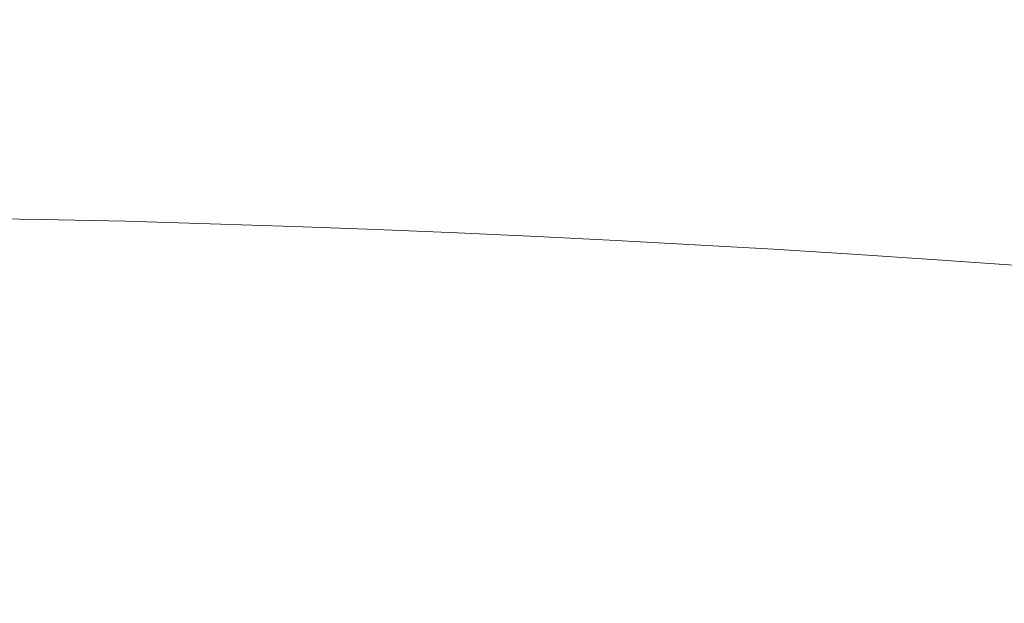
# Model space of a CAD drawing. Extents: x -738 to 738, y -352 to 352.
# Drawn here: x 45 to 233, y 129 to 240 of the extents above; entities that cross this region are included whole.
import ezdxf

# ---------------------------------------------------------------- set-up
doc = ezdxf.new("R2010")
doc.units = 0
doc.header["$LTSCALE"] = 500
doc.header["$MEASUREMENT"] = 0
doc.layers.add('NOVOTERM_CERAMIKA', color=7, linetype='Continuous')

msp = doc.modelspace()

# ---------------------------------------------------------------- linework, layer by layer
at = {"layer": 'NOVOTERM_CERAMIKA', "lineweight": 0}
for points, invisible_edges in [([(152.02, 245.4, 407.33), (133.67, 246.15, 407.31), (131, 240.83, 374.84), (148.98, 240.08, 374.86)], 15), ([(170.07, 244.58, 407.36), (152.02, 245.4, 407.33), (148.98, 240.08, 374.86), (166.67, 239.28, 374.88)], 15), ([(187.92, 243.71, 407.39), (170.07, 244.58, 407.36), (166.67, 239.28, 374.88), (184.17, 238.43, 374.91)], 15), ([(56.88, 243.04, 374.78), (37.98, 243.36, 374.77), (37.18, 237.96, 341.29), (55.68, 237.65, 341.29)], 15), ([(75.66, 242.62, 374.79), (56.88, 243.04, 374.78), (55.68, 237.65, 341.29), (74.08, 237.24, 341.3)], 15), ([(94.3, 242.11, 374.8), (75.66, 242.62, 374.79), (74.08, 237.24, 341.3), (92.33, 236.73, 341.31)], 15), ([(205.68, 242.76, 407.42), (187.92, 243.71, 407.39), (184.17, 238.43, 374.91), (201.57, 237.5, 374.93)], 15), ([(223.46, 241.74, 407.46), (205.68, 242.76, 407.42), (201.57, 237.5, 374.93), (218.99, 236.5, 374.96)], 15), ([(112.76, 241.5, 374.82), (94.3, 242.11, 374.8), (92.33, 236.73, 341.31), (110.4, 236.14, 341.32)], 15), ([(131, 240.83, 374.84), (112.76, 241.5, 374.82), (110.4, 236.14, 341.32), (128.25, 235.48, 341.34)], 15), ([(148.98, 240.08, 374.86), (131, 240.83, 374.84), (128.25, 235.48, 341.34), (145.85, 234.75, 341.35)], 15), ([(241.35, 240.63, 407.5), (223.46, 241.74, 407.46), (218.99, 236.5, 374.96), (236.52, 235.41, 374.99)], 15), ([(166.67, 239.28, 374.88), (148.98, 240.08, 374.86), (145.85, 234.75, 341.35), (163.17, 233.97, 341.37)], 15), ([(184.17, 238.43, 374.91), (166.67, 239.28, 374.88), (163.17, 233.97, 341.37), (180.3, 233.12, 341.39)], 15), ([(201.57, 237.5, 374.93), (184.17, 238.43, 374.91), (180.3, 233.12, 341.39), (197.34, 232.21, 341.4)], 15), ([(55.68, 237.65, 341.29), (37.18, 237.96, 341.29), (36.39, 232.67, 308.01), (54.5, 232.37, 308.01)], 15), ([(74.08, 237.24, 341.3), (55.68, 237.65, 341.29), (54.5, 232.37, 308.01), (72.5, 231.96, 308.01)], 15), ([(92.33, 236.73, 341.31), (74.08, 237.24, 341.3), (72.5, 231.96, 308.01), (90.36, 231.47, 308.02)], 15), ([(110.4, 236.14, 341.32), (92.33, 236.73, 341.31), (90.36, 231.47, 308.02), (108.05, 230.89, 308.03)], 15), ([(218.99, 236.5, 374.96), (201.57, 237.5, 374.93), (197.34, 232.21, 341.4), (214.39, 231.23, 341.43)], 15), ([(128.25, 235.48, 341.34), (110.4, 236.14, 341.32), (108.05, 230.89, 308.03), (125.52, 230.24, 308.03)], 15), ([(145.85, 234.75, 341.35), (128.25, 235.48, 341.34), (125.52, 230.24, 308.03), (142.75, 229.52, 308.04)], 15), ([(163.17, 233.97, 341.37), (145.85, 234.75, 341.35), (142.75, 229.52, 308.04), (159.7, 228.76, 308.05)], 15), ([(236.52, 235.41, 374.99), (218.99, 236.5, 374.96), (214.39, 231.23, 341.43), (231.54, 230.17, 341.45)], 15), ([(254.26, 234.24, 375.03), (236.52, 235.41, 374.99), (231.54, 230.17, 341.45), (248.91, 229.02, 341.47)], 15), ([(180.3, 233.12, 341.39), (163.17, 233.97, 341.37), (159.7, 228.76, 308.05), (176.46, 227.93, 308.06)], 15), ([(197.34, 232.21, 341.4), (180.3, 233.12, 341.39), (176.46, 227.93, 308.06), (193.13, 227.04, 308.07)], 15), ([(54.5, 232.37, 308.01), (36.39, 232.67, 308.01), (35.63, 227.62, 276.16), (53.37, 227.33, 276.16)], 15), ([(72.5, 231.96, 308.01), (54.5, 232.37, 308.01), (53.37, 227.33, 276.16), (70.99, 226.93, 276.16)], 15), ([(90.36, 231.47, 308.02), (72.5, 231.96, 308.01), (70.99, 226.93, 276.16), (88.48, 226.45, 276.16)], 15), ([(108.05, 230.89, 308.03), (90.36, 231.47, 308.02), (88.48, 226.45, 276.16), (105.8, 225.88, 276.16)], 15), ([(214.39, 231.23, 341.43), (197.34, 232.21, 341.4), (193.13, 227.04, 308.07), (209.82, 226.08, 308.09)], 15), ([(231.54, 230.17, 341.45), (214.39, 231.23, 341.43), (209.82, 226.08, 308.09), (226.61, 225.04, 308.1)], 15), ([(125.52, 230.24, 308.03), (108.05, 230.89, 308.03), (105.8, 225.88, 276.16), (122.91, 225.24, 276.17)], 15), ([(142.75, 229.52, 308.04), (125.52, 230.24, 308.03), (122.91, 225.24, 276.17), (139.78, 224.54, 276.17)], 15), ([(159.7, 228.76, 308.05), (142.75, 229.52, 308.04), (139.78, 224.54, 276.17), (156.38, 223.79, 276.17)], 15), ([(248.91, 229.02, 341.47), (231.54, 230.17, 341.45), (226.61, 225.04, 308.1), (243.6, 223.91, 308.12)], 15), ([(53.37, 227.33, 276.16), (35.63, 227.62, 276.16), (34.94, 222.96, 246.98), (52.33, 222.67, 246.98)], 15), ([(70.99, 226.93, 276.16), (53.37, 227.33, 276.16), (52.33, 222.67, 246.98), (69.61, 222.28, 246.97)], 15), ([(176.46, 227.93, 308.06), (159.7, 228.76, 308.05), (156.38, 223.79, 276.17), (172.79, 222.98, 276.18)], 15), ([(193.13, 227.04, 308.07), (176.46, 227.93, 308.06), (172.79, 222.98, 276.18), (189.11, 222.11, 276.18)], 15), ([(88.48, 226.45, 276.16), (70.99, 226.93, 276.16), (69.61, 222.28, 246.97), (86.76, 221.81, 246.97)], 15), ([(105.8, 225.88, 276.16), (88.48, 226.45, 276.16), (86.76, 221.81, 246.97), (103.75, 221.25, 246.97)], 15), ([(122.91, 225.24, 276.17), (105.8, 225.88, 276.16), (103.75, 221.25, 246.97), (120.52, 220.62, 246.97)], 15), ([(209.82, 226.08, 308.09), (193.13, 227.04, 308.07), (189.11, 222.11, 276.18), (205.45, 221.16, 276.19)], 15), ([(226.61, 225.04, 308.1), (209.82, 226.08, 308.09), (205.45, 221.16, 276.19), (221.89, 220.14, 276.19)], 15), ([(139.78, 224.54, 276.17), (122.91, 225.24, 276.17), (120.52, 220.62, 246.97), (137.06, 219.94, 246.97)], 15), ([(156.38, 223.79, 276.17), (139.78, 224.54, 276.17), (137.06, 219.94, 246.97), (153.34, 219.2, 246.97)], 15), ([(172.79, 222.98, 276.18), (156.38, 223.79, 276.17), (153.34, 219.2, 246.97), (169.43, 218.4, 246.96)], 15), ([(243.6, 223.91, 308.12), (226.61, 225.04, 308.1), (221.89, 220.14, 276.19), (238.52, 219.04, 276.2)], 15), ([(52.33, 222.67, 246.98), (34.94, 222.96, 246.98), (34.34, 218.82, 221.7), (51.43, 218.54, 221.7)], 15), ([(69.61, 222.28, 246.97), (52.33, 222.67, 246.98), (51.43, 218.54, 221.7), (68.42, 218.15, 221.69)], 15), ([(86.76, 221.81, 246.97), (69.61, 222.28, 246.97), (68.42, 218.15, 221.69), (85.28, 217.68, 221.69)], 15), ([(103.75, 221.25, 246.97), (86.76, 221.81, 246.97), (85.28, 217.68, 221.69), (101.97, 217.13, 221.68)], 15), ([(189.11, 222.11, 276.18), (172.79, 222.98, 276.18), (169.43, 218.4, 246.96), (185.44, 217.55, 246.96)], 15), ([(205.45, 221.16, 276.19), (189.11, 222.11, 276.18), (185.44, 217.55, 246.96), (201.45, 216.62, 246.96)], 15), ([(120.52, 220.62, 246.97), (103.75, 221.25, 246.97), (101.97, 217.13, 221.68), (118.46, 216.52, 221.68)], 15), ([(137.06, 219.94, 246.97), (120.52, 220.62, 246.97), (118.46, 216.52, 221.68), (134.71, 215.84, 221.67)], 15), ([(153.34, 219.2, 246.97), (137.06, 219.94, 246.97), (134.71, 215.84, 221.67), (150.71, 215.12, 221.66)], 15), ([(221.89, 220.14, 276.19), (205.45, 221.16, 276.19), (201.45, 216.62, 246.96), (217.57, 215.62, 246.95)], 15), ([(238.52, 219.04, 276.2), (221.89, 220.14, 276.19), (217.57, 215.62, 246.95), (233.88, 214.54, 246.95)], 15), ([(34.34, 218.82, 221.7), (33.87, 215.33, 201.55), (50.72, 215.05, 201.55), (51.43, 218.54, 221.7)], 15), ([(51.43, 218.54, 221.7), (50.72, 215.05, 201.55), (67.47, 214.67, 201.55), (68.42, 218.15, 221.69)], 15), ([(68.42, 218.15, 221.69), (67.47, 214.67, 201.55), (84.1, 214.21, 201.54), (85.28, 217.68, 221.69)], 15), ([(169.43, 218.4, 246.96), (153.34, 219.2, 246.97), (150.71, 215.12, 221.66), (166.52, 214.34, 221.66)], 15), ([(185.44, 217.55, 246.96), (169.43, 218.4, 246.96), (166.52, 214.34, 221.66), (182.25, 213.49, 221.65)], 15), ([(85.28, 217.68, 221.69), (84.1, 214.21, 201.54), (100.55, 213.67, 201.53), (101.97, 217.13, 221.68)], 15), ([(101.97, 217.13, 221.68), (100.55, 213.67, 201.53), (116.81, 213.06, 201.52), (118.46, 216.52, 221.68)], 15), ([(118.46, 216.52, 221.68), (116.81, 213.06, 201.52), (132.84, 212.39, 201.51), (134.71, 215.84, 221.67)], 15), ([(201.45, 216.62, 246.96), (185.44, 217.55, 246.96), (182.25, 213.49, 221.65), (197.99, 212.58, 221.64)], 15), ([(217.57, 215.62, 246.95), (201.45, 216.62, 246.96), (197.99, 212.58, 221.64), (213.83, 211.6, 221.63)], 15), ([(33.87, 215.33, 201.55), (33.5, 212.4, 185.92), (50.17, 212.12, 185.92), (50.72, 215.05, 201.55)], 15), ([(50.72, 215.05, 201.55), (50.17, 212.12, 185.92), (66.74, 211.75, 185.91), (67.47, 214.67, 201.55)], 15), ([(67.47, 214.67, 201.55), (66.74, 211.75, 185.91), (83.18, 211.29, 185.91), (84.1, 214.21, 201.54)], 15), ([(84.1, 214.21, 201.54), (83.18, 211.29, 185.91), (99.46, 210.75, 185.9), (100.55, 213.67, 201.53)], 15), ([(134.71, 215.84, 221.67), (132.84, 212.39, 201.51), (148.61, 211.68, 201.5), (150.71, 215.12, 221.66)], 15), ([(150.71, 215.12, 221.66), (148.61, 211.68, 201.5), (164.21, 210.91, 201.49), (166.52, 214.34, 221.66)], 15), ([(166.52, 214.34, 221.66), (164.21, 210.91, 201.49), (179.72, 210.08, 201.48), (182.25, 213.49, 221.65)], 15), ([(233.88, 214.54, 246.95), (217.57, 215.62, 246.95), (213.83, 211.6, 221.63), (229.85, 210.53, 221.62)], 15), ([(250.47, 213.36, 246.95), (233.88, 214.54, 246.95), (229.85, 210.53, 221.62), (246.16, 209.38, 221.61)], 15), ([(33.5, 212.4, 185.92), (33.22, 209.92, 174.19), (49.76, 209.65, 174.18), (50.17, 212.12, 185.92)], 15), ([(100.55, 213.67, 201.53), (99.46, 210.75, 185.9), (115.54, 210.15, 185.89), (116.81, 213.06, 201.52)], 15), ([(116.81, 213.06, 201.52), (115.54, 210.15, 185.89), (131.4, 209.49, 185.88), (132.84, 212.39, 201.51)], 15), ([(132.84, 212.39, 201.51), (131.4, 209.49, 185.88), (146.99, 208.78, 185.86), (148.61, 211.68, 201.5)], 15), ([(182.25, 213.49, 221.65), (179.72, 210.08, 201.48), (195.23, 209.18, 201.47), (197.99, 212.58, 221.64)], 15), ([(197.99, 212.58, 221.64), (195.23, 209.18, 201.47), (210.85, 208.2, 201.46), (213.83, 211.6, 221.63)], 15), ([(50.17, 212.12, 185.92), (49.76, 209.65, 174.18), (66.19, 209.28, 174.17), (66.74, 211.75, 185.91)], 15), ([(66.74, 211.75, 185.91), (66.19, 209.28, 174.17), (82.5, 208.82, 174.17), (83.18, 211.29, 185.91)], 15), ([(83.18, 211.29, 185.91), (82.5, 208.82, 174.17), (98.64, 208.29, 174.16), (99.46, 210.75, 185.9)], 15), ([(99.46, 210.75, 185.9), (98.64, 208.29, 174.16), (114.59, 207.69, 174.15), (115.54, 210.15, 185.89)], 15), ([(148.61, 211.68, 201.5), (146.99, 208.78, 185.86), (162.41, 208.02, 185.85), (164.21, 210.91, 201.49)], 15), ([(164.21, 210.91, 201.49), (162.41, 208.02, 185.85), (177.75, 207.2, 185.84), (179.72, 210.08, 201.48)], 15), ([(213.83, 211.6, 221.63), (210.85, 208.2, 201.46), (226.64, 207.15, 201.44), (229.85, 210.53, 221.62)], 15), ([(229.85, 210.53, 221.62), (226.64, 207.15, 201.44), (242.72, 206.01, 201.43), (246.16, 209.38, 221.61)], 15), ([(33.22, 209.92, 174.19), (33.03, 207.8, 165.72), (49.46, 207.53, 165.71), (49.76, 209.65, 174.18)], 15), ([(49.76, 209.65, 174.18), (49.46, 207.53, 165.71), (65.8, 207.16, 165.71), (66.19, 209.28, 174.17)], 15), ([(66.19, 209.28, 174.17), (65.8, 207.16, 165.71), (82.01, 206.71, 165.7), (82.5, 208.82, 174.17)], 15), ([(82.5, 208.82, 174.17), (82.01, 206.71, 165.7), (98.05, 206.18, 165.69), (98.64, 208.29, 174.16)], 15), ([(115.54, 210.15, 185.89), (114.59, 207.69, 174.15), (130.31, 207.04, 174.13), (131.4, 209.49, 185.88)], 15), ([(131.4, 209.49, 185.88), (130.31, 207.04, 174.13), (145.78, 206.34, 174.12), (146.99, 208.78, 185.86)], 15), ([(146.99, 208.78, 185.86), (145.78, 206.34, 174.12), (161.07, 205.58, 174.11), (162.41, 208.02, 185.85)], 15), ([(179.72, 210.08, 201.48), (177.75, 207.2, 185.84), (193.1, 206.31, 185.82), (195.23, 209.18, 201.47)], 15), ([(195.23, 209.18, 201.47), (193.1, 206.31, 185.82), (208.54, 205.34, 185.81), (210.85, 208.2, 201.46)], 15), ([(33.03, 207.8, 165.72), (32.9, 205.94, 159.9), (49.26, 205.66, 159.89), (49.46, 207.53, 165.71)], 15), ([(49.46, 207.53, 165.71), (49.26, 205.66, 159.89), (65.53, 205.3, 159.89), (65.8, 207.16, 165.71)], 15), ([(65.8, 207.16, 165.71), (65.53, 205.3, 159.89), (81.68, 204.85, 159.88), (82.01, 206.71, 165.7)], 15), ([(82.01, 206.71, 165.7), (81.68, 204.85, 159.88), (97.66, 204.32, 159.87), (98.05, 206.18, 165.69)], 15), ([(98.64, 208.29, 174.16), (98.05, 206.18, 165.69), (113.91, 205.59, 165.68), (114.59, 207.69, 174.15)], 15), ([(114.59, 207.69, 174.15), (113.91, 205.59, 165.68), (129.54, 204.93, 165.67), (130.31, 207.04, 174.13)], 15), ([(130.31, 207.04, 174.13), (129.54, 204.93, 165.67), (144.91, 204.24, 165.65), (145.78, 206.34, 174.12)], 15), ([(162.41, 208.02, 185.85), (161.07, 205.58, 174.11), (176.28, 204.76, 174.09), (177.75, 207.2, 185.84)], 15), ([(177.75, 207.2, 185.84), (176.28, 204.76, 174.09), (191.5, 203.88, 174.08), (193.1, 206.31, 185.82)], 15), ([(210.85, 208.2, 201.46), (208.54, 205.34, 185.81), (224.16, 204.3, 185.79), (226.64, 207.15, 201.44)], 15), ([(226.64, 207.15, 201.44), (224.16, 204.3, 185.79), (240.05, 203.18, 185.77), (242.72, 206.01, 201.43)], 15), ([(32.9, 205.94, 159.9), (32.81, 204.23, 156.11), (49.14, 203.95, 156.1), (49.26, 205.66, 159.89)], 15), ([(49.26, 205.66, 159.89), (49.14, 203.95, 156.1), (65.37, 203.59, 156.1), (65.53, 205.3, 159.89)], 15), ([(65.53, 205.3, 159.89), (65.37, 203.59, 156.1), (81.47, 203.14, 156.09), (81.68, 204.85, 159.88)], 15), ([(81.68, 204.85, 159.88), (81.47, 203.14, 156.09), (97.4, 202.62, 156.08), (97.66, 204.32, 159.87)], 15), ([(98.05, 206.18, 165.69), (97.66, 204.32, 159.87), (113.44, 203.73, 159.86), (113.91, 205.59, 165.68)], 15), ([(113.91, 205.59, 165.68), (113.44, 203.73, 159.86), (129.01, 203.08, 159.85), (129.54, 204.93, 165.67)], 15), ([(129.54, 204.93, 165.67), (129.01, 203.08, 159.85), (144.32, 202.39, 159.84), (144.91, 204.24, 165.65)], 15), ([(145.78, 206.34, 174.12), (144.91, 204.24, 165.65), (160.11, 203.48, 165.64), (161.07, 205.58, 174.11)], 15), ([(161.07, 205.58, 174.11), (160.11, 203.48, 165.64), (175.22, 202.67, 165.63), (176.28, 204.76, 174.09)], 15), ([(176.28, 204.76, 174.09), (175.22, 202.67, 165.63), (190.34, 201.79, 165.61), (191.5, 203.88, 174.08)], 15), ([(193.1, 206.31, 185.82), (191.5, 203.88, 174.08), (206.8, 202.92, 174.06), (208.54, 205.34, 185.81)], 15), ([(208.54, 205.34, 185.81), (206.8, 202.92, 174.06), (222.29, 201.89, 174.05), (224.16, 204.3, 185.79)], 15), ([(32.81, 204.23, 156.11), (32.76, 202.58, 153.72), (49.06, 202.3, 153.72), (49.14, 203.95, 156.1)], 13), ([(49.14, 203.95, 156.1), (49.06, 202.3, 153.72), (65.27, 201.94, 153.71), (65.37, 203.59, 156.1)], 15), ([(65.37, 203.59, 156.1), (65.27, 201.94, 153.71), (81.34, 201.49, 153.71), (81.47, 203.14, 156.09)], 13), ([(81.47, 203.14, 156.09), (81.34, 201.49, 153.71), (97.25, 200.97, 153.7), (97.4, 202.62, 156.08)], 15), ([(97.66, 204.32, 159.87), (97.4, 202.62, 156.08), (113.15, 202.03, 156.07), (113.44, 203.73, 159.86)], 15), ([(113.44, 203.73, 159.86), (113.15, 202.03, 156.07), (128.67, 201.38, 156.06), (129.01, 203.08, 159.85)], 15), ([(129.01, 203.08, 159.85), (128.67, 201.38, 156.06), (143.94, 200.69, 156.05), (144.32, 202.39, 159.84)], 15), ([(144.91, 204.24, 165.65), (144.32, 202.39, 159.84), (159.45, 201.64, 159.83), (160.11, 203.48, 165.64)], 15), ([(160.11, 203.48, 165.64), (159.45, 201.64, 159.83), (174.5, 200.83, 159.81), (175.22, 202.67, 165.63)], 15), ([(191.5, 203.88, 174.08), (190.34, 201.79, 165.61), (205.55, 200.84, 165.6), (206.8, 202.92, 174.06)], 15), ([(206.8, 202.92, 174.06), (205.55, 200.84, 165.6), (220.94, 199.81, 165.58), (222.29, 201.89, 174.05)], 15), ([(224.16, 204.3, 185.79), (222.29, 201.89, 174.05), (238.04, 200.77, 174.03), (240.05, 203.18, 185.77)], 15), ([(49.02, 200.61, 152.12), (32.73, 200.88, 152.12), (32.71, 199.05, 150.69), (48.98, 198.78, 150.68)], 15), ([(32.76, 202.58, 153.72), (32.73, 200.88, 152.12), (49.02, 200.61, 152.12), (49.06, 202.3, 153.72)], 15), ([(49.06, 202.3, 153.72), (49.02, 200.61, 152.12), (65.21, 200.25, 152.12), (65.27, 201.94, 153.71)], 7), ([(65.27, 201.94, 153.71), (65.21, 200.25, 152.12), (81.27, 199.8, 152.11), (81.34, 201.49, 153.71)], 15), ([(81.34, 201.49, 153.71), (81.27, 199.8, 152.11), (97.16, 199.28, 152.1), (97.25, 200.97, 153.7)], 7), ([(97.25, 200.97, 153.7), (97.16, 199.28, 152.1), (112.87, 198.69, 152.1), (112.98, 200.38, 153.69)], 15), ([(97.4, 202.62, 156.08), (97.25, 200.97, 153.7), (112.98, 200.38, 153.69), (113.15, 202.03, 156.07)], 13), ([(113.15, 202.03, 156.07), (112.98, 200.38, 153.69), (128.47, 199.73, 153.68), (128.67, 201.38, 156.06)], 15), ([(128.67, 201.38, 156.06), (128.47, 199.73, 153.68), (143.71, 199.04, 153.68), (143.94, 200.69, 156.05)], 13), ([(144.32, 202.39, 159.84), (143.94, 200.69, 156.05), (159.03, 199.94, 156.04), (159.45, 201.64, 159.83)], 15), ([(159.45, 201.64, 159.83), (159.03, 199.94, 156.04), (174.04, 199.13, 156.03), (174.5, 200.83, 159.81)], 15), ([(175.22, 202.67, 165.63), (174.5, 200.83, 159.81), (189.56, 199.95, 159.8), (190.34, 201.79, 165.61)], 15), ([(190.34, 201.79, 165.61), (189.56, 199.95, 159.8), (204.7, 199.01, 159.79), (205.55, 200.84, 165.6)], 15), ([(222.29, 201.89, 174.05), (220.94, 199.81, 165.58), (236.59, 198.7, 165.56), (238.04, 200.77, 174.03)], 15), ([(48.98, 198.78, 150.68), (32.71, 199.05, 150.69), (32.68, 197.05, 149.41), (48.95, 196.78, 149.41)], 15), ([(65.21, 200.25, 152.12), (49.02, 200.61, 152.12), (48.98, 198.78, 150.68), (65.16, 198.41, 150.68)], 15), ([(81.27, 199.8, 152.11), (65.21, 200.25, 152.12), (65.16, 198.41, 150.68), (81.2, 197.96, 150.68)], 15), ([(97.16, 199.28, 152.1), (81.27, 199.8, 152.11), (81.2, 197.96, 150.68), (97.09, 197.44, 150.67)], 15), ([(112.87, 198.69, 152.1), (97.16, 199.28, 152.1), (97.09, 197.44, 150.67), (112.78, 196.86, 150.67)], 15), ([(112.98, 200.38, 153.69), (112.87, 198.69, 152.1), (128.35, 198.04, 152.09), (128.47, 199.73, 153.68)], 7), ([(128.47, 199.73, 153.68), (128.35, 198.04, 152.09), (143.57, 197.35, 152.08), (143.71, 199.04, 153.68)], 15), ([(143.71, 199.04, 153.68), (143.57, 197.35, 152.08), (158.61, 196.61, 152.08), (158.78, 198.3, 153.67)], 7), ([(143.94, 200.69, 156.05), (143.71, 199.04, 153.68), (158.78, 198.3, 153.67), (159.03, 199.94, 156.04)], 15), ([(159.03, 199.94, 156.04), (158.78, 198.3, 153.67), (173.75, 197.49, 153.66), (174.04, 199.13, 156.03)], 13), ([(174.04, 199.13, 156.03), (173.75, 197.49, 153.66), (188.73, 196.62, 153.65), (189.05, 198.26, 156.02)], 15), ([(174.5, 200.83, 159.81), (174.04, 199.13, 156.03), (189.05, 198.26, 156.02), (189.56, 199.95, 159.8)], 15), ([(189.56, 199.95, 159.8), (189.05, 198.26, 156.02), (204.14, 197.32, 156.01), (204.7, 199.01, 159.79)], 15), ([(204.7, 199.01, 159.79), (204.14, 197.32, 156.01), (219.4, 196.3, 155.99), (220.01, 197.98, 159.77)], 15), ([(205.55, 200.84, 165.6), (204.7, 199.01, 159.79), (220.01, 197.98, 159.77), (220.94, 199.81, 165.58)], 15), ([(220.94, 199.81, 165.58), (220.01, 197.98, 159.77), (235.58, 196.88, 159.76), (236.59, 198.7, 165.56)], 15), ([(65.16, 198.41, 150.68), (48.98, 198.78, 150.68), (48.95, 196.78, 149.41), (65.11, 196.41, 149.4)], 15), ([(81.2, 197.96, 150.68), (65.16, 198.41, 150.68), (65.11, 196.41, 149.4), (81.14, 195.97, 149.4)], 15), ([(97.09, 197.44, 150.67), (81.2, 197.96, 150.68), (81.14, 195.97, 149.4), (97.02, 195.45, 149.4)], 15), ([(112.78, 196.86, 150.67), (97.09, 197.44, 150.67), (97.02, 195.45, 149.4), (112.69, 194.86, 149.39)], 15), ([(128.35, 198.04, 152.09), (112.87, 198.69, 152.1), (112.78, 196.86, 150.67), (128.24, 196.21, 150.66)], 15), ([(128.35, 198.04, 152.09), (128.24, 196.21, 150.66), (143.44, 195.52, 150.65), (143.57, 197.35, 152.08)], 15), ([(143.57, 197.35, 152.08), (143.44, 195.52, 150.65), (158.47, 194.78, 150.65), (158.61, 196.61, 152.08)], 15), ([(158.78, 198.3, 153.67), (158.61, 196.61, 152.08), (173.57, 195.81, 152.07), (173.75, 197.49, 153.66)], 15), ([(173.75, 197.49, 153.66), (173.57, 195.81, 152.07), (188.52, 194.94, 152.06), (188.73, 196.62, 153.65)], 7), ([(189.05, 198.26, 156.02), (188.73, 196.62, 153.65), (203.79, 195.68, 153.64), (204.14, 197.32, 156.01)], 13), ([(204.14, 197.32, 156.01), (203.79, 195.68, 153.64), (219.02, 194.66, 153.63), (219.4, 196.3, 155.99)], 15), ([(220.01, 197.98, 159.77), (219.4, 196.3, 155.99), (234.92, 195.19, 155.98), (235.58, 196.88, 159.76)], 15), ([(48.95, 196.78, 149.41), (32.68, 197.05, 149.41), (32.66, 194.86, 148.28), (48.91, 194.59, 148.28)], 15), ([(65.11, 196.41, 149.4), (48.95, 196.78, 149.41), (48.91, 194.59, 148.28), (65.06, 194.23, 148.27)], 15), ([(81.14, 195.97, 149.4), (65.11, 196.41, 149.4), (65.06, 194.23, 148.27), (81.09, 193.78, 148.27)], 15), ([(97.02, 195.45, 149.4), (81.14, 195.97, 149.4), (81.09, 193.78, 148.27), (96.95, 193.27, 148.27)], 15), ([(112.69, 194.86, 149.39), (97.02, 195.45, 149.4), (96.95, 193.27, 148.27), (112.61, 192.69, 148.26)], 15), ([(128.24, 196.21, 150.66), (112.78, 196.86, 150.67), (112.69, 194.86, 149.39), (128.14, 194.22, 149.39)], 15), ([(128.24, 196.21, 150.66), (128.14, 194.22, 149.39), (143.33, 193.53, 149.38), (143.44, 195.52, 150.65)], 15), ([(143.44, 195.52, 150.65), (143.33, 193.53, 149.38), (158.34, 192.79, 149.38), (158.47, 194.78, 150.65)], 15), ([(158.61, 196.61, 152.08), (158.47, 194.78, 150.65), (173.41, 193.98, 150.64), (173.57, 195.81, 152.07)], 15), ([(173.57, 195.81, 152.07), (173.41, 193.98, 150.64), (188.34, 193.11, 150.64), (188.52, 194.94, 152.06)], 15), ([(188.73, 196.62, 153.65), (188.52, 194.94, 152.06), (203.56, 194, 152.05), (203.79, 195.68, 153.64)], 15), ([(203.79, 195.68, 153.64), (203.56, 194, 152.05), (218.76, 192.98, 152.05), (219.02, 194.66, 153.63)], 7), ([(219.4, 196.3, 155.99), (219.02, 194.66, 153.63), (234.5, 193.56, 153.62), (234.92, 195.19, 155.98)], 13), ([(48.91, 194.59, 148.28), (32.66, 194.86, 148.28), (32.64, 192.46, 147.29), (48.87, 192.19, 147.29)], 15), ([(65.06, 194.23, 148.27), (48.91, 194.59, 148.28), (48.87, 192.19, 147.29), (65.01, 191.83, 147.29)], 15), ([(81.09, 193.78, 148.27), (65.06, 194.23, 148.27), (65.01, 191.83, 147.29), (81.02, 191.39, 147.29)], 15), ([(96.95, 193.27, 148.27), (81.09, 193.78, 148.27), (81.02, 191.39, 147.29), (96.87, 190.88, 147.28)], 15), ([(128.14, 194.22, 149.39), (112.69, 194.86, 149.39), (112.61, 192.69, 148.26), (128.05, 192.05, 148.26)], 15), ([(128.14, 194.22, 149.39), (128.05, 192.05, 148.26), (143.22, 191.37, 148.26), (143.33, 193.53, 149.38)], 15), ([(143.33, 193.53, 149.38), (143.22, 191.37, 148.26), (158.22, 190.63, 148.25), (158.34, 192.79, 149.38)], 15), ([(158.47, 194.78, 150.65), (158.34, 192.79, 149.38), (173.26, 191.99, 149.37), (173.41, 193.98, 150.64)], 15), ([(173.41, 193.98, 150.64), (173.26, 191.99, 149.37), (188.18, 191.13, 149.37), (188.34, 193.11, 150.64)], 15), ([(188.52, 194.94, 152.06), (188.34, 193.11, 150.64), (203.35, 192.18, 150.63), (203.56, 194, 152.05)], 15), ([(203.56, 194, 152.05), (203.35, 192.18, 150.63), (218.52, 191.16, 150.62), (218.76, 192.98, 152.05)], 15), ([(219.02, 194.66, 153.63), (218.76, 192.98, 152.05), (234.2, 191.89, 152.04), (234.5, 193.56, 153.62)], 15), ([(48.87, 192.19, 147.29), (32.64, 192.46, 147.29), (32.6, 189.82, 146.44), (48.82, 189.56, 146.44)], 15), ([(65.01, 191.83, 147.29), (48.87, 192.19, 147.29), (48.82, 189.56, 146.44), (64.95, 189.21, 146.44)], 15), ([(81.02, 191.39, 147.29), (65.01, 191.83, 147.29), (64.95, 189.21, 146.44), (80.95, 188.78, 146.44)], 15), ([(112.61, 192.69, 148.26), (96.95, 193.27, 148.27), (96.87, 190.88, 147.28), (112.52, 190.31, 147.28)], 15), ([(128.05, 192.05, 148.26), (112.61, 192.69, 148.26), (112.52, 190.31, 147.28), (127.95, 189.68, 147.28)], 15), ([(128.05, 192.05, 148.26), (127.95, 189.68, 147.28), (143.12, 189.01, 147.27), (143.22, 191.37, 148.26)], 15), ([(158.34, 192.79, 149.38), (158.22, 190.63, 148.25), (173.13, 189.84, 148.25), (173.26, 191.99, 149.37)], 15), ([(173.26, 191.99, 149.37), (173.13, 189.84, 148.25), (188.03, 188.98, 148.25), (188.18, 191.13, 149.37)], 15), ([(188.34, 193.11, 150.64), (188.18, 191.13, 149.37), (203.16, 190.2, 149.36), (203.35, 192.18, 150.63)], 15), ([(203.35, 192.18, 150.63), (203.16, 190.2, 149.36), (218.31, 189.19, 149.36), (218.52, 191.16, 150.62)], 15), ([(218.76, 192.98, 152.05), (218.52, 191.16, 150.62), (233.93, 190.07, 150.62), (234.2, 191.89, 152.04)], 15), ([(48.82, 189.56, 146.44), (32.6, 189.82, 146.44), (32.56, 186.92, 145.72), (48.76, 186.67, 145.72)], 15), ([(96.87, 190.88, 147.28), (81.02, 191.39, 147.29), (80.95, 188.78, 146.44), (96.78, 188.28, 146.43)], 15), ([(112.52, 190.31, 147.28), (96.87, 190.88, 147.28), (96.78, 188.28, 146.43), (112.42, 187.72, 146.43)], 15), ([(127.95, 189.68, 147.28), (112.52, 190.31, 147.28), (112.42, 187.72, 146.43), (127.84, 187.1, 146.43)], 15), ([(127.95, 189.68, 147.28), (127.84, 187.1, 146.43), (142.99, 186.44, 146.43), (143.12, 189.01, 147.27)], 15), ([(143.22, 191.37, 148.26), (143.12, 189.01, 147.27), (158.1, 188.28, 147.27), (158.22, 190.63, 148.25)], 15), ([(158.22, 190.63, 148.25), (158.1, 188.28, 147.27), (173, 187.5, 147.27), (173.13, 189.84, 148.25)], 15), ([(173.13, 189.84, 148.25), (173, 187.5, 147.27), (187.89, 186.66, 147.27), (188.03, 188.98, 148.25)], 15), ([(188.18, 191.13, 149.37), (188.03, 188.98, 148.25), (203, 188.06, 148.24), (203.16, 190.2, 149.36)], 15), ([(203.16, 190.2, 149.36), (203, 188.06, 148.24), (218.13, 187.06, 148.24), (218.31, 189.19, 149.36)], 15), ([(218.52, 191.16, 150.62), (218.31, 189.19, 149.36), (233.69, 188.1, 149.35), (233.93, 190.07, 150.62)], 15), ([(64.95, 189.21, 146.44), (48.82, 189.56, 146.44), (48.76, 186.67, 145.72), (64.87, 186.33, 145.72)], 15), ([(80.95, 188.78, 146.44), (64.95, 189.21, 146.44), (64.87, 186.33, 145.72), (80.85, 185.91, 145.72)], 15), ([(96.78, 188.28, 146.43), (80.95, 188.78, 146.44), (80.85, 185.91, 145.72), (96.67, 185.43, 145.71)], 15), ([(112.42, 187.72, 146.43), (96.78, 188.28, 146.43), (96.67, 185.43, 145.71), (112.3, 184.88, 145.71)], 15), ([(143.12, 189.01, 147.27), (142.99, 186.44, 146.43), (157.98, 185.73, 146.43), (158.1, 188.28, 147.27)], 15), ([(158.1, 188.28, 147.27), (157.98, 185.73, 146.43), (172.87, 184.97, 146.42), (173, 187.5, 147.27)], 15), ([(188.03, 188.98, 148.25), (187.89, 186.66, 147.27), (202.86, 185.75, 147.26), (203, 188.06, 148.24)], 15), ([(203, 188.06, 148.24), (202.86, 185.75, 147.26), (217.98, 184.76, 147.26), (218.13, 187.06, 148.24)], 15), ([(218.31, 189.19, 149.36), (218.13, 187.06, 148.24), (233.49, 185.98, 148.24), (233.69, 188.1, 149.35)], 15), ([(48.76, 186.67, 145.72), (32.56, 186.92, 145.72), (32.51, 183.74, 145.12), (48.69, 183.5, 145.12)], 15), ([(64.87, 186.33, 145.72), (48.76, 186.67, 145.72), (48.69, 183.5, 145.12), (64.77, 183.18, 145.12)], 15), ([(80.85, 185.91, 145.72), (64.87, 186.33, 145.72), (64.77, 183.18, 145.12), (80.73, 182.78, 145.12)], 15), ([(96.67, 185.43, 145.71), (80.85, 185.91, 145.72), (80.73, 182.78, 145.12), (96.53, 182.32, 145.11)], 15), ([(127.84, 187.1, 146.43), (112.42, 187.72, 146.43), (112.3, 184.88, 145.71), (127.7, 184.29, 145.71)], 15), ([(127.84, 187.1, 146.43), (127.7, 184.29, 145.71), (142.86, 183.65, 145.71), (142.99, 186.44, 146.43)], 15), ([(142.99, 186.44, 146.43), (142.86, 183.65, 145.71), (157.84, 182.96, 145.71), (157.98, 185.73, 146.43)], 15), ([(173, 187.5, 147.27), (172.87, 184.97, 146.42), (187.77, 184.14, 146.42), (187.89, 186.66, 147.27)], 15), ([(187.89, 186.66, 147.27), (187.77, 184.14, 146.42), (202.74, 183.25, 146.42), (202.86, 185.75, 147.26)], 15), ([(218.13, 187.06, 148.24), (217.98, 184.76, 147.26), (233.35, 183.7, 147.26), (233.49, 185.98, 148.24)], 15), ([(112.3, 184.88, 145.71), (96.67, 185.43, 145.71), (96.53, 182.32, 145.11), (112.15, 181.8, 145.11)], 15), ([(127.7, 184.29, 145.71), (112.3, 184.88, 145.71), (112.15, 181.8, 145.11), (127.54, 181.23, 145.11)], 15), ([(127.7, 184.29, 145.71), (127.54, 181.23, 145.11), (142.69, 180.61, 145.11), (142.86, 183.65, 145.71)], 15), ([(157.98, 185.73, 146.43), (157.84, 182.96, 145.71), (172.74, 182.22, 145.71), (172.87, 184.97, 146.42)], 15), ([(172.87, 184.97, 146.42), (172.74, 182.22, 145.71), (187.64, 181.42, 145.7), (187.77, 184.14, 146.42)], 15), ([(187.77, 184.14, 146.42), (187.64, 181.42, 145.7), (202.64, 180.56, 145.7), (202.74, 183.25, 146.42)], 15), ([(202.86, 185.75, 147.26), (202.74, 183.25, 146.42), (217.87, 182.29, 146.42), (217.98, 184.76, 147.26)], 15), ([(217.98, 184.76, 147.26), (217.87, 182.29, 146.42), (233.26, 181.26, 146.42), (233.35, 183.7, 147.26)], 15), ([(48.69, 183.5, 145.12), (32.51, 183.74, 145.12), (32.44, 180.26, 144.63), (48.59, 180.03, 144.63)], 15), ([(64.77, 183.18, 145.12), (48.69, 183.5, 145.12), (48.59, 180.03, 144.63), (64.64, 179.73, 144.63)], 15), ([(80.73, 182.78, 145.12), (64.77, 183.18, 145.12), (64.64, 179.73, 144.63), (80.58, 179.35, 144.63)], 15), ([(96.53, 182.32, 145.11), (80.73, 182.78, 145.12), (80.58, 179.35, 144.63), (96.36, 178.92, 144.63)], 15), ([(112.15, 181.8, 145.11), (96.53, 182.32, 145.11), (96.36, 178.92, 144.63), (111.96, 178.43, 144.63)], 15), ([(142.86, 183.65, 145.71), (142.69, 180.61, 145.11), (157.68, 179.96, 145.11), (157.84, 182.96, 145.71)], 15), ([(157.84, 182.96, 145.71), (157.68, 179.96, 145.11), (172.59, 179.25, 145.11), (172.74, 182.22, 145.71)], 15), ([(172.74, 182.22, 145.71), (172.59, 179.25, 145.11), (187.52, 178.49, 145.11), (187.64, 181.42, 145.7)], 15), ([(202.74, 183.25, 146.42), (202.64, 180.56, 145.7), (217.8, 179.63, 145.7), (217.87, 182.29, 146.42)], 15), ([(217.87, 182.29, 146.42), (217.8, 179.63, 145.7), (233.24, 178.63, 145.7), (233.26, 181.26, 146.42)], 15), ([(32.44, 180.26, 144.63), (32.36, 176.45, 144.26), (48.47, 176.24, 144.26), (48.59, 180.03, 144.63)], 15), ([(127.54, 181.23, 145.11), (112.15, 181.8, 145.11), (111.96, 178.43, 144.63), (127.35, 177.9, 144.63)], 15), ([(127.54, 181.23, 145.11), (127.35, 177.9, 144.63), (142.49, 177.32, 144.63), (142.69, 180.61, 145.11)], 15), ([(142.69, 180.61, 145.11), (142.49, 177.32, 144.63), (157.49, 176.71, 144.63), (157.68, 179.96, 145.11)], 15), ([(187.64, 181.42, 145.7), (187.52, 178.49, 145.11), (202.56, 177.67, 145.11), (202.64, 180.56, 145.7)], 15), ([(202.64, 180.56, 145.7), (202.56, 177.67, 145.11), (217.78, 176.78, 145.11), (217.8, 179.63, 145.7)], 15), ([(48.59, 180.03, 144.63), (48.47, 176.24, 144.26), (64.49, 175.96, 144.26), (64.64, 179.73, 144.63)], 15), ([(64.64, 179.73, 144.63), (64.49, 175.96, 144.26), (80.39, 175.62, 144.25), (80.58, 179.35, 144.63)], 15), ([(80.58, 179.35, 144.63), (80.39, 175.62, 144.25), (96.15, 175.22, 144.25), (96.36, 178.92, 144.63)], 15), ([(96.36, 178.92, 144.63), (96.15, 175.22, 144.25), (111.73, 174.77, 144.25), (111.96, 178.43, 144.63)], 15), ([(111.96, 178.43, 144.63), (111.73, 174.77, 144.25), (127.11, 174.28, 144.25), (127.35, 177.9, 144.63)], 15), ([(157.68, 179.96, 145.11), (157.49, 176.71, 144.63), (172.43, 176.04, 144.63), (172.59, 179.25, 145.11)], 15), ([(172.59, 179.25, 145.11), (172.43, 176.04, 144.63), (187.4, 175.33, 144.63), (187.52, 178.49, 145.11)], 15), ([(187.52, 178.49, 145.11), (187.4, 175.33, 144.63), (202.49, 174.56, 144.63), (202.56, 177.67, 145.11)], 15), ([(217.8, 179.63, 145.7), (217.78, 176.78, 145.11), (233.29, 175.83, 145.11), (233.24, 178.63, 145.7)], 15), ([(127.11, 174.28, 144.25), (142.25, 173.76, 144.25), (142.49, 177.32, 144.63), (127.35, 177.9, 144.63)], 15), ([(142.25, 173.76, 144.25), (157.26, 173.19, 144.25), (157.49, 176.71, 144.63), (142.49, 177.32, 144.63)], 15), ([(157.26, 173.19, 144.25), (172.24, 172.59, 144.25), (172.43, 176.04, 144.63), (157.49, 176.71, 144.63)], 15), ([(202.56, 177.67, 145.11), (202.49, 174.56, 144.63), (217.81, 173.73, 144.62), (217.78, 176.78, 145.11)], 15), ([(217.78, 176.78, 145.11), (217.81, 173.73, 144.62), (233.44, 172.84, 144.62), (233.29, 175.83, 145.11)], 15), ([(32.36, 176.45, 144.26), (32.26, 172.29, 143.97), (48.32, 172.11, 143.97), (48.47, 176.24, 144.26)], 15), ([(48.47, 176.24, 144.26), (48.32, 172.11, 143.97), (64.3, 171.86, 143.97), (64.49, 175.96, 144.26)], 15), ([(64.49, 175.96, 144.26), (64.3, 171.86, 143.97), (80.17, 171.55, 143.97), (80.39, 175.62, 144.25)], 15), ([(80.39, 175.62, 144.25), (80.17, 171.55, 143.97), (95.9, 171.2, 143.97), (96.15, 175.22, 144.25)], 15), ([(96.15, 175.22, 144.25), (95.9, 171.2, 143.97), (111.46, 170.8, 143.97), (111.73, 174.77, 144.25)], 15), ([(111.73, 174.77, 144.25), (111.46, 170.8, 143.97), (126.83, 170.36, 143.97), (127.11, 174.28, 144.25)], 15), ([(172.24, 172.59, 144.25), (187.27, 171.93, 144.25), (187.4, 175.33, 144.63), (172.43, 176.04, 144.63)], 15), ([(187.27, 171.93, 144.25), (202.45, 171.23, 144.25), (202.49, 174.56, 144.63), (187.4, 175.33, 144.63)], 15), ([(126.83, 170.36, 143.97), (141.98, 169.89, 143.97), (142.25, 173.76, 144.25), (127.11, 174.28, 144.25)], 15), ([(141.98, 169.89, 143.97), (157.01, 169.39, 143.97), (157.26, 173.19, 144.25), (142.25, 173.76, 144.25)], 15), ([(157.01, 169.39, 143.97), (172.03, 168.85, 143.97), (172.24, 172.59, 144.25), (157.26, 173.19, 144.25)], 15), ([(202.45, 171.23, 144.25), (217.89, 170.47, 144.25), (217.81, 173.73, 144.62), (202.49, 174.56, 144.63)], 15), ([(217.89, 170.47, 144.25), (233.67, 169.66, 144.25), (233.44, 172.84, 144.62), (217.81, 173.73, 144.62)], 15), ([(32.26, 172.29, 143.97), (32.15, 167.8, 143.77), (48.16, 167.64, 143.77), (48.32, 172.11, 143.97)], 15), ([(48.32, 172.11, 143.97), (48.16, 167.64, 143.77), (64.1, 167.42, 143.77), (64.3, 171.86, 143.97)], 15), ([(64.3, 171.86, 143.97), (64.1, 167.42, 143.77), (79.92, 167.15, 143.77), (80.17, 171.55, 143.97)], 15), ([(80.17, 171.55, 143.97), (79.92, 167.15, 143.77), (95.62, 166.84, 143.77), (95.9, 171.2, 143.97)], 15), ([(95.9, 171.2, 143.97), (95.62, 166.84, 143.77), (111.17, 166.5, 143.77), (111.46, 170.8, 143.97)], 15), ([(172.03, 168.85, 143.97), (187.13, 168.27, 143.97), (187.27, 171.93, 144.25), (172.24, 172.59, 144.25)], 15), ([(187.13, 168.27, 143.97), (202.42, 167.64, 143.97), (202.45, 171.23, 144.25), (187.27, 171.93, 144.25)], 15), ([(202.42, 167.64, 143.97), (218.01, 166.96, 143.97), (217.89, 170.47, 144.25), (202.45, 171.23, 144.25)], 15), ([(111.46, 170.8, 143.97), (111.17, 166.5, 143.77), (126.53, 166.12, 143.77), (126.83, 170.36, 143.97)], 15), ([(126.53, 166.12, 143.77), (141.68, 165.71, 143.77), (141.98, 169.89, 143.97), (126.83, 170.36, 143.97)], 15), ([(141.68, 165.71, 143.77), (156.74, 165.28, 143.77), (157.01, 169.39, 143.97), (141.98, 169.89, 143.97)], 15), ([(156.74, 165.28, 143.77), (171.8, 164.81, 143.77), (172.03, 168.85, 143.97), (157.01, 169.39, 143.97)], 15), ([(218.01, 166.96, 143.97), (233.99, 166.24, 143.97), (233.67, 169.66, 144.25), (217.89, 170.47, 144.25)], 15), ([(32.15, 167.8, 143.77), (32.03, 162.95, 143.64), (47.99, 162.81, 143.64), (48.16, 167.64, 143.77)], 15), ([(48.16, 167.64, 143.77), (47.99, 162.81, 143.64), (63.87, 162.63, 143.64), (64.1, 167.42, 143.77)], 15), ([(64.1, 167.42, 143.77), (63.87, 162.63, 143.64), (79.66, 162.41, 143.64), (79.92, 167.15, 143.77)], 15), ([(79.92, 167.15, 143.77), (79.66, 162.41, 143.64), (95.33, 162.15, 143.64), (95.62, 166.84, 143.77)], 15), ([(171.8, 164.81, 143.77), (186.99, 164.3, 143.77), (187.13, 168.27, 143.97), (172.03, 168.85, 143.97)], 15), ([(186.99, 164.3, 143.77), (202.41, 163.76, 143.77), (202.42, 167.64, 143.97), (187.13, 168.27, 143.97)], 15), ([(202.41, 163.76, 143.77), (218.17, 163.17, 143.77), (218.01, 166.96, 143.97), (202.42, 167.64, 143.97)], 15), ([(95.62, 166.84, 143.77), (95.33, 162.15, 143.64), (110.85, 161.85, 143.63), (111.17, 166.5, 143.77)], 15), ([(111.17, 166.5, 143.77), (110.85, 161.85, 143.63), (126.2, 161.53, 143.63), (126.53, 166.12, 143.77)], 15), ([(126.2, 161.53, 143.63), (141.36, 161.19, 143.63), (141.68, 165.71, 143.77), (126.53, 166.12, 143.77)], 15), ([(141.36, 161.19, 143.63), (156.44, 160.82, 143.63), (156.74, 165.28, 143.77), (141.68, 165.71, 143.77)], 15), ([(156.44, 160.82, 143.63), (171.57, 160.43, 143.63), (171.8, 164.81, 143.77), (156.74, 165.28, 143.77)], 15), ([(218.17, 163.17, 143.77), (234.38, 162.54, 143.77), (233.99, 166.24, 143.97), (218.01, 166.96, 143.97)], 15), ([(171.57, 160.43, 143.63), (186.85, 160, 143.63), (186.99, 164.3, 143.77), (171.8, 164.81, 143.77)], 15), ([(186.85, 160, 143.63), (202.41, 159.55, 143.63), (202.41, 163.76, 143.77), (186.99, 164.3, 143.77)], 15), ([(202.41, 159.55, 143.63), (218.36, 159.05, 143.63), (218.17, 163.17, 143.77), (202.41, 163.76, 143.77)], 15), ([(32.03, 162.95, 143.64), (31.91, 157.74, 143.55), (47.81, 157.63, 143.55), (47.99, 162.81, 143.64)], 15), ([(47.99, 162.81, 143.64), (47.81, 157.63, 143.55), (63.64, 157.48, 143.55), (63.87, 162.63, 143.64)], 15), ([(63.87, 162.63, 143.64), (63.64, 157.48, 143.55), (79.39, 157.3, 143.55), (79.66, 162.41, 143.64)], 15), ([(79.66, 162.41, 143.64), (79.39, 157.3, 143.55), (95.02, 157.09, 143.55), (95.33, 162.15, 143.64)], 15), ([(95.33, 162.15, 143.64), (95.02, 157.09, 143.55), (110.52, 156.85, 143.55), (110.85, 161.85, 143.63)], 15), ([(110.85, 161.85, 143.63), (110.52, 156.85, 143.55), (125.86, 156.59, 143.55), (126.2, 161.53, 143.63)], 15), ([(125.86, 156.59, 143.55), (141.03, 156.31, 143.55), (141.36, 161.19, 143.63), (126.2, 161.53, 143.63)], 15), ([(218.36, 159.05, 143.63), (234.83, 158.52, 143.63), (234.38, 162.54, 143.77), (218.17, 163.17, 143.77)], 15), ([(141.03, 156.31, 143.55), (156.14, 156.01, 143.55), (156.44, 160.82, 143.63), (141.36, 161.19, 143.63)], 15), ([(156.14, 156.01, 143.55), (171.33, 155.69, 143.55), (171.57, 160.43, 143.63), (156.44, 160.82, 143.63)], 15), ([(171.33, 155.69, 143.55), (186.72, 155.35, 143.55), (186.85, 160, 143.63), (171.57, 160.43, 143.63)], 15), ([(186.72, 155.35, 143.55), (202.42, 154.97, 143.55), (202.41, 159.55, 143.63), (186.85, 160, 143.63)], 15), ([(31.91, 157.74, 143.55), (31.79, 152.16, 143.51), (47.63, 152.07, 143.51), (47.81, 157.63, 143.55)], 15), ([(202.42, 154.97, 143.55), (218.58, 154.57, 143.55), (218.36, 159.05, 143.63), (202.41, 159.55, 143.63)], 15), ([(218.58, 154.57, 143.55), (235.31, 154.14, 143.55), (234.83, 158.52, 143.63), (218.36, 159.05, 143.63)], 15), ([(47.81, 157.63, 143.55), (47.63, 152.07, 143.51), (63.41, 151.96, 143.51), (63.64, 157.48, 143.55)], 15), ([(63.64, 157.48, 143.55), (63.41, 151.96, 143.51), (79.11, 151.81, 143.51), (79.39, 157.3, 143.55)], 15), ([(79.39, 157.3, 143.55), (79.11, 151.81, 143.51), (94.71, 151.65, 143.51), (95.02, 157.09, 143.55)], 15), ([(95.02, 157.09, 143.55), (94.71, 151.65, 143.51), (110.18, 151.47, 143.51), (110.52, 156.85, 143.55)], 15), ([(110.52, 156.85, 143.55), (110.18, 151.47, 143.51), (125.52, 151.26, 143.51), (125.86, 156.59, 143.55)], 15), ([(125.52, 151.26, 143.51), (140.7, 151.05, 143.51), (141.03, 156.31, 143.55), (125.86, 156.59, 143.55)], 15), ([(140.7, 151.05, 143.51), (155.84, 150.81, 143.51), (156.14, 156.01, 143.55), (141.03, 156.31, 143.55)], 15), ([(155.84, 150.81, 143.51), (171.09, 150.56, 143.51), (171.33, 155.69, 143.55), (156.14, 156.01, 143.55)], 15), ([(171.09, 150.56, 143.51), (186.58, 150.3, 143.51), (186.72, 155.35, 143.55), (171.33, 155.69, 143.55)], 15), ([(186.58, 150.3, 143.51), (202.45, 150.01, 143.51), (202.42, 154.97, 143.55), (186.72, 155.35, 143.55)], 15), ([(202.45, 150.01, 143.51), (218.82, 149.69, 143.51), (218.58, 154.57, 143.55), (202.42, 154.97, 143.55)], 15), ([(218.82, 149.69, 143.51), (235.83, 149.36, 143.51), (235.31, 154.14, 143.55), (218.58, 154.57, 143.55)], 15), ([(31.79, 152.16, 143.51), (31.66, 146.2, 143.5), (47.44, 146.14, 143.5), (47.63, 152.07, 143.51)], 15), ([(47.63, 152.07, 143.51), (47.44, 146.14, 143.5), (63.17, 146.05, 143.5), (63.41, 151.96, 143.51)], 15), ([(63.41, 151.96, 143.51), (63.17, 146.05, 143.5), (78.83, 145.95, 143.5), (79.11, 151.81, 143.51)], 15), ([(79.11, 151.81, 143.51), (78.83, 145.95, 143.5), (94.4, 145.83, 143.5), (94.71, 151.65, 143.51)], 15), ([(94.71, 151.65, 143.51), (94.4, 145.83, 143.5), (109.85, 145.69, 143.5), (110.18, 151.47, 143.51)], 15), ([(110.18, 151.47, 143.51), (109.85, 145.69, 143.5), (125.18, 145.54, 143.5), (125.52, 151.26, 143.51)], 15), ([(125.18, 145.54, 143.5), (140.36, 145.38, 143.5), (140.7, 151.05, 143.51), (125.52, 151.26, 143.51)], 15), ([(140.36, 145.38, 143.5), (155.54, 145.21, 143.5), (155.84, 150.81, 143.51), (140.7, 151.05, 143.51)], 15), ([(155.54, 145.21, 143.5), (170.85, 145.02, 143.5), (171.09, 150.56, 143.51), (155.84, 150.81, 143.51)], 15), ([(170.85, 145.02, 143.5), (186.45, 144.82, 143.5), (186.58, 150.3, 143.51), (171.09, 150.56, 143.51)], 15), ([(186.45, 144.82, 143.5), (202.47, 144.61, 143.5), (202.45, 150.01, 143.51), (186.58, 150.3, 143.51)], 15), ([(202.47, 144.61, 143.5), (219.06, 144.38, 143.5), (218.82, 149.69, 143.51), (202.45, 150.01, 143.51)], 15), ([(219.06, 144.38, 143.5), (236.36, 144.13, 143.5), (235.83, 149.36, 143.51), (218.82, 149.69, 143.51)], 15), ([(31.66, 146.2, 143.5), (31.54, 139.86, 143.5), (47.27, 139.82, 143.5), (47.44, 146.14, 143.5)], 15), ([(47.44, 146.14, 143.5), (47.27, 139.82, 143.5), (62.95, 139.76, 143.5), (63.17, 146.05, 143.5)], 15), ([(63.17, 146.05, 143.5), (62.95, 139.76, 143.5), (78.56, 139.68, 143.5), (78.83, 145.95, 143.5)], 15), ([(78.83, 145.95, 143.5), (78.56, 139.68, 143.5), (94.09, 139.6, 143.5), (94.4, 145.83, 143.5)], 15), ([(94.4, 145.83, 143.5), (94.09, 139.6, 143.5), (109.53, 139.5, 143.5), (109.85, 145.69, 143.5)], 15), ([(109.85, 145.69, 143.5), (109.53, 139.5, 143.5), (124.85, 139.4, 143.5), (125.18, 145.54, 143.5)], 15), ([(124.85, 139.4, 143.5), (140.04, 139.29, 143.5), (140.36, 145.38, 143.5), (125.18, 145.54, 143.5)], 15), ([(140.04, 139.29, 143.5), (155.25, 139.17, 143.5), (155.54, 145.21, 143.5), (140.36, 145.38, 143.5)], 15), ([(155.25, 139.17, 143.5), (170.63, 139.04, 143.5), (170.85, 145.02, 143.5), (155.54, 145.21, 143.5)], 15), ([(170.63, 139.04, 143.5), (186.33, 138.9, 143.5), (186.45, 144.82, 143.5), (170.85, 145.02, 143.5)], 15), ([(186.33, 138.9, 143.5), (202.51, 138.75, 143.5), (202.47, 144.61, 143.5), (186.45, 144.82, 143.5)], 15), ([(202.51, 138.75, 143.5), (219.31, 138.58, 143.5), (219.06, 144.38, 143.5), (202.47, 144.61, 143.5)], 15), ([(219.31, 138.58, 143.5), (236.89, 138.41, 143.5), (236.36, 144.13, 143.5), (219.06, 144.38, 143.5)], 15), ([(47.27, 139.82, 143.5), (31.54, 139.86, 143.5), (31.42, 133.13, 143.5), (47.1, 133.1, 143.5)], 15), ([(62.95, 139.76, 143.5), (47.27, 139.82, 143.5), (47.1, 133.1, 143.5), (62.73, 133.06, 143.5)], 15), ([(78.56, 139.68, 143.5), (62.95, 139.76, 143.5), (62.73, 133.06, 143.5), (78.3, 133.01, 143.5)], 15), ([(94.09, 139.6, 143.5), (78.56, 139.68, 143.5), (78.3, 133.01, 143.5), (93.81, 132.95, 143.5)], 15), ([(109.53, 139.5, 143.5), (94.09, 139.6, 143.5), (93.81, 132.95, 143.5), (109.22, 132.89, 143.5)], 15), ([(124.85, 139.4, 143.5), (109.53, 139.5, 143.5), (109.22, 132.89, 143.5), (124.53, 132.82, 143.5)], 15), ([(124.53, 132.82, 143.5), (139.73, 132.75, 143.5), (140.04, 139.29, 143.5), (124.85, 139.4, 143.5)], 15), ([(139.73, 132.75, 143.5), (154.97, 132.67, 143.5), (155.25, 139.17, 143.5), (140.04, 139.29, 143.5)], 15), ([(154.97, 132.67, 143.5), (170.41, 132.58, 143.5), (170.63, 139.04, 143.5), (155.25, 139.17, 143.5)], 15), ([(170.41, 132.58, 143.5), (186.22, 132.49, 143.5), (186.33, 138.9, 143.5), (170.63, 139.04, 143.5)], 15), ([(186.22, 132.49, 143.5), (202.55, 132.39, 143.5), (202.51, 138.75, 143.5), (186.33, 138.9, 143.5)], 15), ([(202.55, 132.39, 143.5), (219.56, 132.28, 143.5), (219.31, 138.58, 143.5), (202.51, 138.75, 143.5)], 15), ([(219.56, 132.28, 143.5), (237.41, 132.16, 143.5), (236.89, 138.41, 143.5), (219.31, 138.58, 143.5)], 15), ([(47.1, 133.1, 143.5), (31.42, 133.13, 143.5), (31.28, 126.13, 143.5), (46.89, 126.11, 143.5)], 15), ([(62.73, 133.06, 143.5), (47.1, 133.1, 143.5), (46.89, 126.11, 143.5), (62.46, 126.07, 143.5)], 15), ([(78.3, 133.01, 143.5), (62.73, 133.06, 143.5), (62.46, 126.07, 143.5), (77.99, 126.02, 143.5)], 15), ([(93.81, 132.95, 143.5), (78.3, 133.01, 143.5), (77.99, 126.02, 143.5), (93.46, 125.96, 143.5)], 15), ([(109.22, 132.89, 143.5), (93.81, 132.95, 143.5), (93.46, 125.96, 143.5), (108.85, 125.89, 143.5)], 15), ([(124.53, 132.82, 143.5), (109.22, 132.89, 143.5), (108.85, 125.89, 143.5), (124.17, 125.83, 143.5)], 15), ([(124.17, 125.83, 143.5), (139.38, 125.78, 143.5), (139.73, 132.75, 143.5), (124.53, 132.82, 143.5)], 15), ([(139.38, 125.78, 143.5), (154.66, 125.73, 143.5), (154.97, 132.67, 143.5), (139.73, 132.75, 143.5)], 15), ([(154.66, 125.73, 143.5), (170.18, 125.67, 143.5), (170.41, 132.58, 143.5), (154.97, 132.67, 143.5)], 15), ([(170.18, 125.67, 143.5), (186.1, 125.62, 143.5), (186.22, 132.49, 143.5), (170.41, 132.58, 143.5)], 15), ([(186.1, 125.62, 143.5), (202.58, 125.56, 143.5), (202.55, 132.39, 143.5), (186.22, 132.49, 143.5)], 15), ([(202.58, 125.56, 143.5), (219.8, 125.49, 143.5), (219.56, 132.28, 143.5), (202.55, 132.39, 143.5)], 15), ([(219.8, 125.49, 143.5), (237.92, 125.42, 143.5), (237.41, 132.16, 143.5), (219.56, 132.28, 143.5)], 15)]:
    msp.add_3dface(points, dxfattribs=dict(at, invisible_edges=invisible_edges))

doc.saveas('drawing.dxf')
